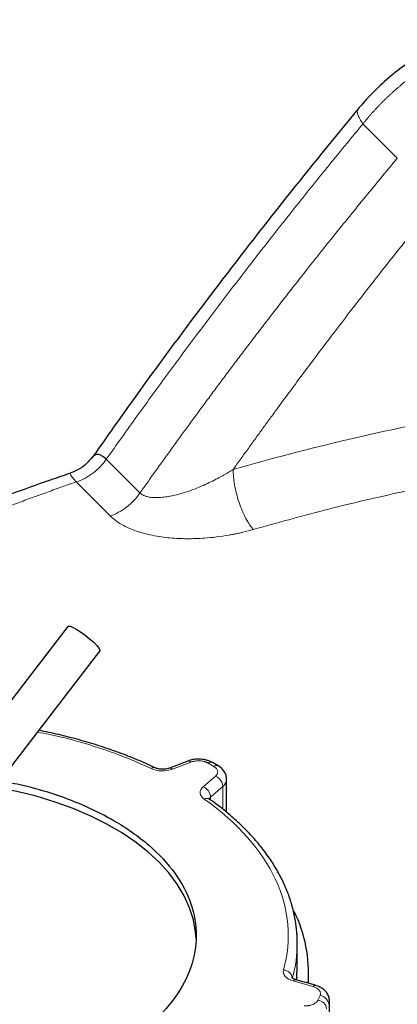
# Model space of a CAD drawing. Units: millimetres. Extents: x 0 to 420, y 0 to 297.
# Drawn here: x 336 to 340, y 176 to 187 of the extents above; entities that cross this region are included whole.
import ezdxf

# ---------------------------------------------------------------- set-up
doc = ezdxf.new("R2010")
doc.units = ezdxf.units.MM

msp = doc.modelspace()

# ---------------------------------------------------------------- linework, layer by layer
at = {"color": 8, "linetype": 'Continuous', "lineweight": 18}
for p, q in [((339.61659, 185.75999), (339.99893, 185.37769)), ((337.13461, 181.65454), (336.75946, 182.02966)), ((336.42526, 181.77697), (336.80342, 181.39884)), ((337.70244, 178.66177), (337.4983, 178.5832)), ((337.9554, 178.61418), (337.89171, 178.65095)), ((337.83805, 178.38707), (337.97415, 178.50491)), ((337.92126, 178.27339), (338.05735, 178.39124)), ((338.05735, 178.13593), (338.05735, 178.39124)), ((337.92126, 178.23887), (337.92126, 178.27339)), ((339.06032, 176.16479), (338.84039, 176.22757)), ((339.11541, 176.01453), (339.13872, 176.06476))]:
    msp.add_line(p, q, dxfattribs=at)
at = {"color": 7, "linetype": 'Continuous', "lineweight": 25}
for p, q in [((336.3311, 180.16998), (335.15376, 178.64078)), ((335.51032, 178.36626), (336.68766, 179.89546)), ((337.66652, 178.67344), (337.46238, 178.59487)), ((338.0054, 178.61913), (337.94171, 178.6559)), ((338.09934, 178.10314), (338.09934, 178.47129)), ((338.88551, 176.32594), (338.88551, 176.65276)), ((338.87918, 176.23883), (338.87958, 176.32615)), ((339.01051, 176.20135), (339.01051, 176.32614)), ((339.08776, 176.1793), (338.86783, 176.24207)), ((339.24383, 174.37243), (339.24383, 176.00551))]:
    msp.add_line(p, q, dxfattribs=at)
at = {"color": 7, "linetype": 'Continuous', "lineweight": 25, "flags": 128}
for points in [[(336.3311, 180.16998), (336.33393, 180.17229), (336.35244, 180.17251), (336.38366, 180.16139), (336.42507, 180.13986), (336.47331, 180.10964), (336.52447, 180.07319), (336.57441, 180.03347), (336.61908, 179.99368), (336.65486, 179.95706), (336.67886, 179.92657), (336.68912, 179.90467), (336.68766, 179.89546)], [(337.75936, 176.70173), (337.75366, 176.77217), (337.72908, 176.90796), (337.68679, 177.0423), (337.62702, 177.1744), (337.55011, 177.30351), (337.45651, 177.4289), (337.34675, 177.54984), (337.22147, 177.66564), (337.08137, 177.77564), (336.92725, 177.87921), (336.76002, 177.97576), (336.58061, 178.06472), (336.39006, 178.1456), (336.18947, 178.21793), (335.97997, 178.28129), (335.76277, 178.33532), (335.53911, 178.37972), (335.52285, 178.38253)], [(338.88551, 176.65276), (338.88306, 176.73608), (338.88063, 176.77034)]]:
    msp.add_lwpolyline(points, dxfattribs=at)
at = {"color": 8, "linetype": 'Continuous', "lineweight": 18, "flags": 128}
msp.add_lwpolyline([(339.23531, 175.96816), (339.24282, 175.99253), (339.24383, 176.00661)], dxfattribs=at)
at = {"color": 8, "linetype": 'Continuous', "lineweight": 18}
for centre, radius, start, end in [((345.51691, 156.41683), 26.53457, 100.352853, 106.070447), ((337.28972, 178.55778), 0.04316, 71.90868, 132.01683), ((337.47077, 178.55957), 0.03628, 40.641725, 103.455904), ((337.67489, 178.63811), 0.03631, 40.658147, 103.334588), ((337.92101, 178.61002), 0.05033, 65.826377, 125.605954), ((337.98471, 178.57325), 0.05033, 65.826375, 125.605949), ((337.92087, 178.37678), 0.13877, 26.049858, 67.422043), ((337.78915, 178.26398), 0.13244, 4.072322, 68.332008), ((337.95088, 178.38892), 0.1065, 1.245212, 27.271886), ((337.99362, 178.47566), 0.10578, 307.047, 357.996624), ((337.95102, 178.23645), 0.04744, 128.863006, 162.375762), ((337.87848, 178.20094), 0.05693, 60.149425, 120.520524), ((337.43992, 176.65428), 1.44559, 344.118153, 359.939877), ((338.72872, 176.24742), 0.10223, 6.325962, 88.369843), ((338.86527, 176.21371), 0.02848, 84.8249, 150.885626), ((339.08522, 176.1509), 0.02852, 84.985995, 150.854223), ((339.10401, 175.90654), 0.10859, 6.023135, 83.97521), ((339.12732, 175.95677), 0.10859, 6.023136, 83.975213)]:
    msp.add_arc(centre, radius, start, end, dxfattribs=at)
at = {"color": 7, "linetype": 'Continuous', "lineweight": 25}
msp.add_arc((337.4772, 176.32216), 1.53274, 355.535052, 26.241147, dxfattribs=at)
for points, knots in [([(341.2421, 186.91784), (341.16633, 186.90136), (341.00889, 186.8671), (340.7745, 186.78838), (340.5407, 186.6889), (340.31588, 186.56901), (340.10229, 186.43055), (339.90262, 186.27475), (339.71745, 186.10425), (339.60942, 185.9797), (339.5554, 185.91742)], [0, 0, 0, 0, 0.11685722, 0.24279114, 0.3688359, 0.49497103, 0.62119044, 0.74744651, 0.87372437, 1, 1, 1, 1]), ([(339.56307, 185.92626), (339.29392, 185.59808), (338.74908, 184.93375), (337.95169, 183.90322), (337.23217, 182.94023), (336.79009, 182.31372), (336.60276, 182.04823)], [0, 0, 0, 0, 0.26304907, 0.5324902, 0.80188973, 1, 1, 1, 1]), ([(336.60632, 182.05795), (336.58509, 182.03127), (336.54207, 181.97723), (336.45893, 181.91478), (336.39571, 181.88934), (336.36497, 181.87698)], [0, 0, 0, 0, 0.333804564, 0.676124344, 1, 1, 1, 1]), ([(336.75946, 182.02966), (336.7418, 182.04499), (336.71659, 182.06688), (336.68477, 182.07981), (336.66094, 182.08402), (336.64, 182.08061), (336.62392, 182.07286), (336.61229, 182.06363), (336.60475, 182.05592), (336.6013, 182.05067), (336.60067, 182.04972)], [0, 0, 0, 0, 0.25775606, 0.36781709, 0.51717264, 0.67771001, 0.78759394, 0.88425439, 0.97899429, 1, 1, 1, 1]), ([(336.36549, 181.87535), (336.28861, 181.84958), (336.06087, 181.77323), (335.68966, 181.63855), (335.25161, 181.4718), (334.821, 181.29755), (334.3978, 181.11636), (333.98254, 180.92824), (333.57548, 180.73337), (333.17729, 180.53169), (332.79816, 180.32984), (332.55682, 180.19213), (332.44139, 180.12627)], [0, 0, 0, 0, 0.053787386, 0.159322302, 0.265043514, 0.37093195, 0.476970867, 0.583145478, 0.689442638, 0.795850581, 0.902358689, 1, 1, 1, 1]), ([(337.30286, 178.59818), (337.29209, 178.6035), (337.21946, 178.63936), (337.07671, 178.69952), (336.87503, 178.77793), (336.66578, 178.84876), (336.45075, 178.91233), (336.2324, 178.96863), (336.08351, 178.99982), (336.00996, 179.01522)], [0, 0, 0, 0, 0.02848114, 0.1919172, 0.35509373, 0.51793463, 0.68032525, 0.84208103, 1, 1, 1, 1]), ([(337.38736, 178.58216), (337.37296, 178.58286), (337.35299, 178.58384), (337.3279, 178.58953), (337.31313, 178.59411), (337.30613, 178.59764), (337.30395, 178.59874)], [0, 0, 0, 0, 0.44376678, 0.61534725, 0.88045514, 1, 1, 1, 1]), ([(337.46242, 178.59491), (337.45675, 178.59294), (337.445, 178.58885), (337.4196, 178.58354), (337.39944, 178.58267), (337.38736, 178.58216)], [0, 0, 0, 0, 0.27210347, 0.56342971, 1, 1, 1, 1]), ([(337.78564, 178.69466), (337.76392, 178.69353), (337.73362, 178.69196), (337.69412, 178.68314), (337.67666, 178.67667), (337.66685, 178.67304)], [0, 0, 0, 0, 0.526011652, 0.73370311, 1, 1, 1, 1]), ([(337.94131, 178.65545), (337.93041, 178.66141), (337.90971, 178.67271), (337.87485, 178.68371), (337.83409, 178.69264), (337.8036, 178.69391), (337.78564, 178.69466)], [0, 0, 0, 0, 0.23949005, 0.45487982, 0.67891501, 1, 1, 1, 1]), ([(338.09923, 178.46552), (338.09871, 178.4787), (338.09758, 178.50736), (338.08043, 178.54933), (338.05106, 178.58633), (338.02459, 178.60914), (338.00736, 178.61753), (338.00501, 178.61868)], [0, 0, 0, 0, 0.20825248, 0.45301517, 0.70586689, 0.95975695, 1, 1, 1, 1]), ([(336.84522, 178.01005), (336.74519, 178.06366), (336.54513, 178.17089), (336.20162, 178.30023), (335.87779, 178.39638), (335.66169, 178.43561), (335.57573, 178.45122)], [0, 0, 0, 0, 0.273186232, 0.546372464, 0.819558697, 1, 1, 1, 1]), ([(337.90789, 178.24983), (337.90661, 178.25065), (337.90211, 178.25356), (337.9007, 178.25596), (337.90112, 178.25519), (337.90119, 178.25506)], [0, 0, 0, 0, 0.24747543, 0.87236921, 1, 1, 1, 1]), ([(338.87878, 176.77578), (338.87522, 176.81549), (338.86732, 176.90342), (338.83708, 177.03854), (338.79286, 177.18079), (338.73431, 177.32119), (338.66226, 177.45931), (338.57678, 177.59463), (338.47824, 177.72669), (338.36692, 177.85499), (338.2435, 177.97922), (338.10749, 178.09849), (337.99478, 178.18868), (337.92398, 178.23714), (337.90608, 178.24939)], [0, 0, 0, 0, 0.073132775, 0.161944185, 0.250936007, 0.340148701, 0.429595819, 0.51926253, 0.609114725, 0.69910867, 0.789198833, 0.879342895, 0.969504048, 1, 1, 1, 1]), ([(336.84522, 178.01005), (336.98984, 177.92656), (337.12022, 177.83485), (337.34748, 177.6385), (337.44436, 177.53387), (337.6009, 177.3157), (337.66056, 177.20217), (337.74037, 176.97056), (337.76051, 176.85249), (337.76051, 176.61634), (337.74037, 176.49827), (337.66056, 176.26666), (337.6009, 176.15313), (337.44436, 175.93496), (337.34748, 175.83033), (337.12022, 175.63398), (336.98984, 175.54227), (336.70059, 175.37529), (336.54173, 175.30002), (336.20161, 175.16882), (336.02036, 175.1129), (335.64243, 175.02253), (335.44577, 174.98809), (335.04457, 174.94202), (334.84004, 174.93039), (334.43098, 174.93039), (334.22645, 174.94202), (333.82525, 174.98809), (333.62859, 175.02253), (333.25066, 175.1129), (333.06941, 175.16882), (332.72929, 175.30002), (332.57043, 175.37529), (332.4258, 175.45878)], [0, 0, 0, 0, 0.0625, 0.0625, 0.125, 0.125, 0.1875, 0.1875, 0.25, 0.25, 0.3125, 0.3125, 0.375, 0.375, 0.4375, 0.4375, 0.5, 0.5, 0.5625, 0.5625, 0.625, 0.625, 0.6875, 0.6875, 0.75, 0.75, 0.8125, 0.8125, 0.875, 0.875, 0.9375, 0.9375, 1, 1, 1, 1]), ([(338.88441, 176.59568), (338.88583, 176.64239), (338.88766, 176.70252), (338.8804, 176.76241), (338.87878, 176.77578)], [0, 0, 0, 0, 0.77670624, 1, 1, 1, 1]), ([(338.86809, 176.24222), (338.86266, 176.24385), (338.85056, 176.24747), (338.83694, 176.25446), (338.82803, 176.26051), (338.82523, 176.26401), (338.82568, 176.26324), (338.82576, 176.26311)], [0, 0, 0, 0, 0.20315831, 0.45272677, 0.70007629, 0.94913189, 1, 1, 1, 1]), ([(339.24372, 175.99974), (339.24321, 176.01293), (339.24209, 176.04161), (339.22484, 176.08344), (339.19588, 176.12099), (339.15863, 176.14976), (339.12175, 176.16862), (339.09727, 176.17613), (339.0877, 176.17907)], [0, 0, 0, 0, 0.15531127, 0.33785126, 0.52642391, 0.71577094, 0.88881595, 1, 1, 1, 1])]:
    msp.add_open_spline(points, degree=3, knots=knots, dxfattribs=at)
at = {"color": 8, "linetype": 'Continuous', "lineweight": 18}
for points, knots in [([(339.61659, 185.75999), (339.62377, 185.76891), (339.63813, 185.78673), (339.66011, 185.81321), (339.68241, 185.83947), (339.70504, 185.8655), (339.728, 185.89129), (339.75128, 185.91683), (339.77488, 185.94213), (339.79879, 185.96718), (339.823, 185.99196), (339.84752, 186.01649), (339.87233, 186.04075), (339.89743, 186.06474), (339.92282, 186.08845), (339.94849, 186.11188), (339.97443, 186.13503), (340.00064, 186.15789), (340.05386, 186.20325), (340.13625, 186.26954), (340.25095, 186.35353), (340.3706, 186.43301), (340.47278, 186.4943), (340.55508, 186.53992), (340.61589, 186.57191), (340.67737, 186.60253), (340.73947, 186.63177), (340.80215, 186.6596), (340.86536, 186.68599), (340.92908, 186.71093), (340.99325, 186.73438), (341.05784, 186.75632), (341.1228, 186.77676), (341.18808, 186.79562), (341.25365, 186.81303), (341.29753, 186.8233), (341.31948, 186.82844)], [0, 0, 0, 0, 0.01714562, 0.03427775, 0.05139647, 0.06850184, 0.08559397, 0.10267292, 0.11973879, 0.13679165, 0.15383158, 0.17085867, 0.187873, 0.20487465, 0.22186371, 0.23884026, 0.25580438, 0.27275615, 0.28969566, 0.35795781, 0.42682633, 0.49630637, 0.56640292, 0.59966758, 0.63294535, 0.6662367, 0.69954211, 0.73286204, 0.76619696, 0.79954733, 0.83291361, 0.86629628, 0.89969579, 0.9331126, 0.96654719, 1, 1, 1, 1]), ([(339.56505, 185.92469), (339.56073, 185.91932), (339.55023, 185.90628), (339.55644, 185.86838), (339.57728, 185.81856), (339.6038, 185.77905), (339.61661, 185.75998)], [0, 0, 0, 0, 0.19794195, 0.48036671, 0.74922444, 1, 1, 1, 1]), ([(339.61659, 185.75999), (339.58575, 185.72278), (339.52406, 185.64833), (339.43178, 185.53626), (339.33966, 185.42386), (339.24773, 185.31111), (339.15597, 185.198), (339.06439, 185.08455), (338.97299, 184.97074), (338.88177, 184.85658), (338.79073, 184.74208), (338.69987, 184.62722), (338.60918, 184.51201), (338.51867, 184.39645), (338.42835, 184.28054), (338.3382, 184.16428), (338.24823, 184.04767), (338.12892, 183.89227), (337.98061, 183.69764), (337.80373, 183.46318), (337.62764, 183.22745), (337.45236, 182.99045), (337.27788, 182.75219), (337.10421, 182.51263), (336.93127, 182.27188), (336.81675, 182.11042), (336.75946, 182.02966)], [0, 0, 0, 0, 0.03113682, 0.062287, 0.0934509, 0.12462887, 0.15582127, 0.18702846, 0.21825079, 0.24948861, 0.28074228, 0.31201214, 0.34329856, 0.37460189, 0.40592247, 0.43726065, 0.46861679, 0.49999124, 0.56231658, 0.62468664, 0.68710418, 0.74957194, 0.81209266, 0.8746691, 0.93730397, 1, 1, 1, 1]), ([(337.13461, 181.65454), (337.16323, 181.6949), (337.22073, 181.77599), (337.30772, 181.89786), (337.39576, 182.02061), (337.48489, 182.1442), (337.57511, 182.26864), (337.66643, 182.3939), (337.75884, 182.51999), (337.85237, 182.64689), (337.94701, 182.77458), (338.04277, 182.90307), (338.13966, 183.03233), (338.23769, 183.16237), (338.33686, 183.29316), (338.43717, 183.42469), (338.57122, 183.59943), (338.73712, 183.81379), (338.93305, 184.0641), (339.12382, 184.30514), (339.30933, 184.53702), (339.48947, 184.75988), (339.66415, 184.97378), (339.83321, 185.17895), (339.9444, 185.3123), (339.99893, 185.37769)], [0, 0, 0, 0, 0.03131429, 0.06292475, 0.09483133, 0.12703398, 0.15953263, 0.19232724, 0.22541773, 0.25880414, 0.29248649, 0.32646482, 0.36073915, 0.39530954, 0.43017603, 0.46533867, 0.5007975, 0.5707098, 0.63847649, 0.7040975, 0.76757224, 0.82890019, 0.88808098, 0.94511431, 1, 1, 1, 1]), ([(338.17162, 181.91447), (338.20002, 181.95426), (338.25624, 182.03299), (338.33999, 182.14953), (338.42216, 182.26335), (338.50278, 182.37446), (338.58181, 182.48286), (338.65925, 182.58859), (338.8077, 182.79034), (339.02376, 183.0808), (339.27457, 183.41228), (339.48538, 183.68718), (339.65936, 183.91172), (339.83063, 184.13056), (339.99915, 184.34376), (340.16487, 184.55136), (340.32766, 184.7535), (340.43559, 184.88592), (340.48895, 184.95139)], [0, 0, 0, 0, 0.03809066, 0.07538987, 0.11189765, 0.14761398, 0.18253888, 0.21667234, 0.25001437, 0.3783575, 0.50001871, 0.57601084, 0.65048081, 0.72342868, 0.79485448, 0.86475826, 0.93314009, 1, 1, 1, 1]), ([(336.42526, 181.77697), (336.48861, 181.79742), (336.55192, 181.83096), (336.66689, 181.91795), (336.71847, 181.97134), (336.75946, 182.02966)], [0, 0, 0, 0, 0.5, 0.5, 1, 1, 1, 1]), ([(336.36577, 181.87451), (336.3631, 181.87378), (336.35654, 181.87196), (336.36128, 181.85494), (336.38335, 181.8257), (336.41111, 181.79343), (336.42526, 181.77697)], [0, 0, 0, 0, 0.181053968, 0.446728112, 0.718014431, 1, 1, 1, 1]), ([(338.17162, 181.91447), (338.16352, 181.90954), (338.14678, 181.89935), (338.12062, 181.88386), (338.09263, 181.86767), (338.06275, 181.85083), (338.03193, 181.83393), (337.9975, 181.81557), (337.94978, 181.79098), (337.88593, 181.75983), (337.81325, 181.72729), (337.71673, 181.6879), (337.62089, 181.65499), (337.52391, 181.62966), (337.45271, 181.61522), (337.38565, 181.60602), (337.32151, 181.60218), (337.26371, 181.60438), (337.22253, 181.61136), (337.19656, 181.61905), (337.18181, 181.62457), (337.16819, 181.63087), (337.15577, 181.63797), (337.14446, 181.64576), (337.13788, 181.65163), (337.13461, 181.65454)], [0, 0, 0, 0, 0.02464276, 0.050910234, 0.078813497, 0.108363489, 0.13957083, 0.169555441, 0.208955883, 0.277814578, 0.352182916, 0.413416168, 0.545684186, 0.61251475, 0.673798124, 0.736451838, 0.793137725, 0.849644168, 0.900675172, 0.918075876, 0.935074632, 0.951716272, 0.968049208, 0.984125367, 1, 1, 1, 1]), ([(338.17164, 181.91448), (338.17164, 181.89042), (338.17281, 181.86411), (338.17794, 181.80765), (338.18191, 181.77749), (338.19283, 181.71466), (338.19978, 181.68199), (338.21653, 181.61602), (338.22632, 181.58274), (338.2482, 181.51768), (338.26028, 181.48593), (338.2859, 181.42591), (338.29943, 181.39765), (338.32701, 181.34599), (338.34106, 181.32259), (338.3688, 181.28129), (338.3825, 181.26338), (338.3957, 181.24817)], [0, 0, 0, 0, 0.125, 0.125, 0.25, 0.25, 0.375, 0.375, 0.5, 0.5, 0.625, 0.625, 0.75, 0.75, 0.875, 0.875, 1, 1, 1, 1]), ([(336.42526, 181.77697), (336.39674, 181.76716), (336.33969, 181.74754), (336.25447, 181.71778), (336.16952, 181.68779), (336.08488, 181.65755), (336.00052, 181.62706), (335.91646, 181.59633), (335.83268, 181.56534), (335.74921, 181.5341), (335.66602, 181.50261), (335.58313, 181.47088), (335.50053, 181.43889), (335.41822, 181.40666), (335.3362, 181.37418), (335.25448, 181.34145), (335.17305, 181.30846), (335.09192, 181.27523), (335.01107, 181.24175), (334.93052, 181.20802), (334.85026, 181.17405), (334.7703, 181.13982), (334.69063, 181.10534), (334.61125, 181.07062), (334.50801, 181.02496), (334.38138, 180.96807), (334.23196, 180.89955), (334.0838, 180.83018), (333.9369, 180.75999), (333.79125, 180.68896), (333.64687, 180.6171), (333.50374, 180.5444), (333.36187, 180.47086), (333.22126, 180.3965), (333.08193, 180.32129), (332.94376, 180.2453), (332.85275, 180.19395), (332.80723, 180.16827)], [0, 0, 0, 0, 0.02176189, 0.04351755, 0.06526755, 0.08701251, 0.10875301, 0.13048965, 0.15222303, 0.17395374, 0.19568239, 0.21740956, 0.23913587, 0.26086189, 0.28258824, 0.3043155, 0.32604429, 0.34777518, 0.36950879, 0.3912457, 0.41298652, 0.43473184, 0.45648226, 0.47823836, 0.50000076, 0.54170543, 0.58338918, 0.6250562, 0.66671068, 0.70835684, 0.74999888, 0.79164099, 0.8332874, 0.8749423, 0.91660991, 0.95829441, 1, 1, 1, 1]), ([(338.3957, 181.24817), (338.65839, 181.3213), (339.18377, 181.46755), (339.96174, 181.65186), (340.48107, 181.754), (340.72434, 181.80184)], [0, 0, 0, 0, 0.34707646, 0.69414796, 1, 1, 1, 1]), ([(337.13464, 181.65452), (337.09415, 181.5957), (337.04306, 181.54181), (336.92909, 181.45383), (336.86628, 181.41979), (336.80342, 181.39884)], [0, 0, 0, 0, 0.5, 0.5, 1, 1, 1, 1]), ([(338.3957, 181.24817), (338.38692, 181.24568), (338.36875, 181.24054), (338.34033, 181.23288), (338.30984, 181.22501), (338.27722, 181.21703), (338.24244, 181.209), (338.20544, 181.201), (338.16618, 181.19313), (338.09368, 181.17978), (337.98954, 181.16428), (337.86614, 181.15232), (337.75564, 181.14653), (337.65904, 181.14523), (337.53032, 181.14869), (337.39996, 181.1605), (337.27297, 181.18225), (337.18075, 181.20385), (337.09769, 181.22889), (337.02131, 181.25804), (336.95403, 181.28998), (336.90759, 181.31714), (336.87729, 181.33738), (336.85856, 181.35083), (336.83975, 181.36557), (336.82099, 181.3816), (336.80938, 181.39302), (336.80342, 181.39887)], [0, 0, 0, 0, 0.0165749, 0.03429401, 0.05315849, 0.07316999, 0.09433083, 0.11664401, 0.14011336, 0.16474363, 0.24558688, 0.32211647, 0.37651471, 0.43349212, 0.48571454, 0.59478178, 0.65600773, 0.70984564, 0.76316827, 0.81456742, 0.86475491, 0.91051953, 0.92637185, 0.94325165, 0.96115507, 0.98007477, 1, 1, 1, 1]), ([(335.9944, 178.99501), (336.03873, 178.987), (336.2227, 178.95375), (336.52992, 178.86932), (336.91253, 178.74445), (337.14473, 178.64138), (337.26083, 178.58985)], [0, 0, 0, 0, 0.09568627, 0.39712418, 0.69856209, 1, 1, 1, 1]), ([(337.4983, 178.5832), (337.46269, 178.5695), (337.42041, 178.56275), (337.33493, 178.56514), (337.29398, 178.57422), (337.26084, 178.58985)], [0, 0, 0, 0, 0.5, 0.5, 1, 1, 1, 1]), ([(337.89171, 178.65095), (337.88964, 178.6521), (337.88552, 178.6544), (337.87894, 178.65759), (337.87209, 178.66055), (337.86495, 178.66328), (337.85753, 178.66577), (337.84477, 178.66952), (337.82591, 178.67359), (337.8005, 178.6763), (337.77466, 178.67652), (337.75195, 178.6744), (337.73282, 178.67096), (337.71703, 178.667), (337.70731, 178.66351), (337.70244, 178.66177)], [0, 0, 0, 0, 0.04190424, 0.08354094, 0.12504697, 0.16656054, 0.20821975, 0.25016129, 0.37503812, 0.50005002, 0.62492685, 0.74993876, 0.83344696, 0.91643196, 1, 1, 1, 1]), ([(337.97415, 178.50491), (337.9757, 178.50631), (337.97881, 178.50909), (337.98292, 178.51344), (337.98661, 178.5179), (337.98985, 178.52248), (337.99263, 178.52717), (337.99648, 178.53512), (337.99971, 178.5466), (337.99933, 178.56151), (337.99463, 178.57619), (337.98658, 178.58863), (337.97698, 178.59878), (337.96716, 178.60694), (337.95933, 178.61176), (337.9554, 178.61418)], [0, 0, 0, 0, 0.04190424, 0.08354094, 0.12504697, 0.16656054, 0.20821975, 0.25016129, 0.37503812, 0.50005002, 0.62492685, 0.74993876, 0.83344696, 0.91643196, 1, 1, 1, 1]), ([(337.84957, 178.24998), (337.8225, 178.26911), (337.80677, 178.29275), (337.80262, 178.3421), (337.81432, 178.36651), (337.83805, 178.38707)], [0, 0, 0, 0, 0.5, 0.5, 1, 1, 1, 1]), ([(338.84039, 176.22757), (338.80203, 176.23852), (338.77076, 176.25628), (338.73161, 176.30021), (338.72476, 176.32523), (338.73163, 176.34961)], [0, 0, 0, 0, 0.5, 0.5, 1, 1, 1, 1]), ([(339.13872, 176.06476), (339.13942, 176.06637), (339.14082, 176.06958), (339.1423, 176.07446), (339.14332, 176.07937), (339.14384, 176.0843), (339.14388, 176.08926), (339.14311, 176.09751), (339.1398, 176.10897), (339.13116, 176.12303), (339.11856, 176.13606), (339.10403, 176.14636), (339.08931, 176.1542), (339.07547, 176.16011), (339.06538, 176.16323), (339.06032, 176.16479)], [0, 0, 0, 0, 0.041904245, 0.083540936, 0.125046971, 0.166560538, 0.208219753, 0.250161292, 0.375038121, 0.500050024, 0.624926854, 0.749938756, 0.833446964, 0.916431964, 1, 1, 1, 1]), ([(338.96087, 175.95053), (338.96374, 175.95045), (338.96947, 175.95029), (338.97805, 175.9504), (338.98658, 175.95079), (338.99506, 175.95146), (339.00349, 175.95241), (339.01736, 175.95446), (339.03618, 175.95859), (339.05837, 175.96624), (339.07803, 175.97592), (339.09267, 175.98617), (339.1031, 175.99604), (339.11043, 176.00503), (339.11374, 176.01136), (339.11541, 176.01453)], [0, 0, 0, 0, 0.04190424, 0.08354094, 0.12504697, 0.16656054, 0.20821975, 0.25016129, 0.37503812, 0.50005002, 0.62492685, 0.74993876, 0.83344696, 0.91643196, 1, 1, 1, 1])]:
    msp.add_open_spline(points, degree=3, knots=knots, dxfattribs=at)
msp.add_open_spline([(338.73163, 176.34961), (338.9225, 177.02672), (338.60132, 177.71868), (337.84957, 178.24998)], degree=3, dxfattribs=at)

doc.saveas('drawing.dxf')
